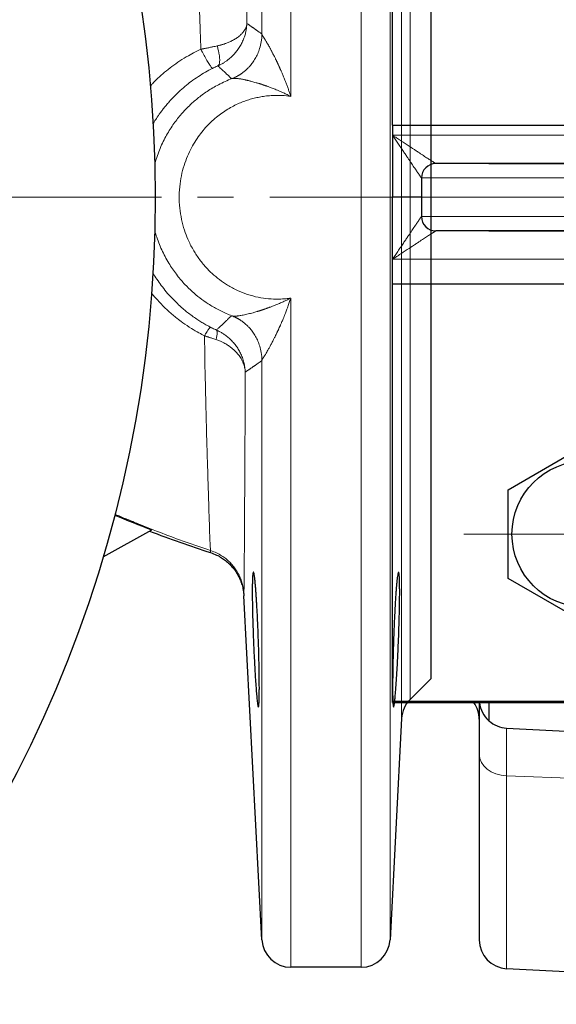
# Model space of a CAD drawing. Units: millimetres. Extents: x -174 to 282, y -721 to -154.
# Drawn here: x -22 to 0, y -679 to -638 of the extents above; entities that cross this region are included whole.
import ezdxf

# ---------------------------------------------------------------- set-up
doc = ezdxf.new("R2010")
doc.units = ezdxf.units.MM
for name, pattern in [('K5LT_AXLED', [14.325, 9.825, -1.5, 1.5, -1.5]), ('K5LT_BASIC', [0]), ('K5LT_THIN', [0])]:
    doc.linetypes.add(name, pattern=pattern)
doc.layers.add('Системный слой', color=7, linetype='Continuous')
doc.styles.add('KDIMTEXTSTYLE', font='GOST_AU.SHX', dxfattribs={"width": 0.96, "oblique": 15, "height": 5})
doc.dimstyles.new('KDIMSTYLE (0.40)', dxfattribs={"dimtxt": 5, "dimasz": 1, "dimexe": 2, "dimexo": 0, "dimgap": 1, "dimtad": 1, "dimlfac": 2.5, "dimtxsty": 'KDIMTEXTSTYLE', "dimsah": 1, "dimcen": 0, "dimdle": 1, "dimadec": 0, "dimazin": 0, "dimtfac": 0.667, "dimtmove": 0, "dimatfit": 3, "dimfxl": 1, "dimtvp": 1, "dimtolj": 1, "dimtzin": 0, "dimarcsym": 0})

# ---------------------------------------------------------------- blocks, each defined once
blk = doc.blocks.new('U5')
at = {"layer": 'Системный слой', "color": 30, "linetype": 'K5LT_AXLED', "lineweight": 18, "true_color": 0xff8000}
blk.add_line((-68.88, -645.258), (-2.88, -645.258), dxfattribs=at)
blk = doc.blocks.new('U17')
at = {"layer": 'Системный слой', "color": 30, "linetype": 'K5LT_AXLED', "lineweight": 18, "true_color": 0xff8000}
for q in [(1.52, -654.218), (-3.52, -659.258), (6.56, -659.258), (1.52, -664.298)]:
    blk.add_line((1.52, -659.258), q, dxfattribs=at)
blk = doc.blocks.new('U16')
at = {"layer": 'Системный слой', "color": 150, "linetype": 'K5LT_BASIC', "lineweight": 30, "true_color": 0x0080ff}
for p, q in [((-6.48, -642.258), (-6.48, -624.32)), ((-6.48, -642.258), (16.348, -642.258)), ((-6.48, -642.258), (-6.48, -642.679)), ((-6.48, -642.679), (-6.48, -645.258)), ((5.16, -643.858), (-4.68, -643.858)), ((-2.48, -643.858), (1.068, -643.858)), ((-5.28, -644.458), (-5.28, -646.058)), ((-6.48, -647.837), (-6.48, -645.258)), ((-5.28, -645.258), (-6.48, -645.258)), ((5.16, -646.658), (-4.68, -646.658)), ((-2.48, -646.658), (1.068, -646.658)), ((-6.48, -648.858), (-6.48, -647.837)), ((-6.48, -648.858), (16.338, -648.858)), ((-6.48, -666.196), (-6.48, -648.858)), ((-1.68, -657.411), (1.52, -655.563)), ((-1.68, -661.106), (-1.68, -657.411)), ((1.52, -662.953), (-1.68, -661.106)), ((-6.48, -666.258), (-6.48, -666.196)), ((-6.48, -666.196), (15.508, -666.196)), ((-6.48, -666.258), (15.255, -666.258)), ((-2.88, -666.258), (-2.88, -668.404)), ((-2.48, -666.258), (-2.48, -667.014)), ((-1.742, -667.318), (5.52, -667.698)), ((-2.88, -668.404), (-2.88, -676.119)), ((5.52, -677.698), (-1.742, -677.318))]:
    blk.add_line(p, q, dxfattribs=at)
at = {"layer": 'Системный слой', "color": 7, "linetype": 'K5LT_THIN', "lineweight": 18}
for p, q in [((16.355, -642.679), (-6.48, -642.679)), ((5.357, -644.458), (-5.28, -644.458)), ((5.357, -646.058), (-5.28, -646.058)), ((16.355, -647.837), (-6.48, -647.837)), ((-1.742, -667.318), (-1.742, -669.303)), ((-1.742, -669.303), (5.52, -669.588)), ((-1.742, -669.303), (-1.742, -677.318))]:
    blk.add_line(p, q, dxfattribs=at)
at = {"layer": 'Системный слой', "color": 30, "linetype": 'K5LT_AXLED', "lineweight": 18, "true_color": 0xff8000}
blk.add_line((-8.48, -645.258), (44.4, -645.258), dxfattribs=at)
at = {"layer": 'Системный слой', "color": 150, "linetype": 'K5LT_BASIC', "lineweight": 30, "true_color": 0x0080ff}
blk.add_circle((1.52, -659.258), 3.04, dxfattribs=at)
for centre, radius, start, end in [((-4.68, -644.458), 0.6, 90, 180), ((-4.68, -646.058), 0.6, 180, 270), ((-4.08, -666.955), 1.2, 0, 35.5125), ((-1.68, -666.119), 1.2, 186.64, 228.1897), ((-1.68, -666.119), 1.2, 228.1897, 267), ((-1.68, -676.119), 1.2, 180, 267)]:
    blk.add_arc(centre, radius, start, end, dxfattribs=at)
at = {"layer": 'Системный слой', "color": 7, "linetype": 'K5LT_THIN', "lineweight": 18}
blk.add_ellipse((-1.68, -668.404), major_axis=(1.2, 0), ratio=0.75, start_param=3.141593, end_param=4.660029, dxfattribs=at)
for points, knots in [([(-5.28, -644.458), (-5.28, -644.457), (-5.281, -644.457), (-5.284, -644.452), (-5.289, -644.446), (-5.296, -644.437), (-5.304, -644.426), (-5.314, -644.411), (-5.327, -644.392), (-5.343, -644.37), (-5.36, -644.344), (-5.381, -644.314), (-5.407, -644.276), (-5.442, -644.225), (-5.483, -644.164), (-5.533, -644.09), (-5.59, -644.007), (-5.651, -643.916), (-5.714, -643.823), (-5.78, -643.725), (-5.853, -643.616), (-5.937, -643.49), (-6.035, -643.344), (-6.144, -643.182), (-6.293, -642.958), (-6.406, -642.789), (-6.48, -642.679)], [0, 0, 0, 0, 0.588544, 1.113251, 1.574121, 1.989479, 2.423162, 2.92689, 3.49386, 4.080575, 4.635313, 5.19233, 5.960767, 6.82839, 7.870768, 8.96832, 10.249454, 11.533601, 12.774701, 14.046983, 15.413278, 17.028199, 18.83022, 20.878483, 23.021707, 27, 27, 27, 27]), ([(-4.68, -643.858), (-4.681, -643.858), (-4.683, -643.858), (-4.685, -643.856), (-4.688, -643.854), (-4.693, -643.852), (-4.7, -643.848), (-4.711, -643.841), (-4.727, -643.831), (-4.749, -643.817), (-4.777, -643.8), (-4.809, -643.779), (-4.843, -643.758), (-4.881, -643.733), (-4.929, -643.702), (-4.991, -643.662), (-5.066, -643.613), (-5.149, -643.559), (-5.241, -643.499), (-5.341, -643.434), (-5.453, -643.36), (-5.629, -643.244), (-5.827, -643.113), (-6.049, -642.965), (-6.22, -642.852), (-6.367, -642.754), (-6.448, -642.7), (-6.48, -642.679)], [0, 0, 0, 0, 0.372823, 0.703712, 0.992667, 1.268023, 1.648454, 2.102416, 2.706961, 3.346535, 4.119868, 4.817151, 5.506797, 6.185696, 7.006683, 8.088237, 9.264016, 10.58382, 11.83627, 13.256669, 14.746476, 16.445324, 20.297572, 22.453235, 24.947446, 26.790339, 28, 28, 28, 28]), ([(-5.28, -646.058), (-5.28, -646.059), (-5.281, -646.06), (-5.284, -646.064), (-5.289, -646.07), (-5.296, -646.079), (-5.304, -646.09), (-5.314, -646.105), (-5.327, -646.124), (-5.343, -646.147), (-5.36, -646.172), (-5.381, -646.202), (-5.407, -646.24), (-5.442, -646.291), (-5.483, -646.352), (-5.533, -646.426), (-5.59, -646.509), (-5.651, -646.6), (-5.714, -646.693), (-5.78, -646.791), (-5.853, -646.901), (-5.937, -647.026), (-6.035, -647.172), (-6.144, -647.334), (-6.293, -647.558), (-6.406, -647.727), (-6.48, -647.837)], [0, 0, 0, 0, 0.588544, 1.113251, 1.574121, 1.989479, 2.423162, 2.92689, 3.49386, 4.080575, 4.635313, 5.19233, 5.960767, 6.82839, 7.870768, 8.96832, 10.249454, 11.533601, 12.774701, 14.046983, 15.413278, 17.028199, 18.83022, 20.878483, 23.021707, 27, 27, 27, 27]), ([(-4.68, -646.658), (-4.681, -646.658), (-4.683, -646.658), (-4.685, -646.66), (-4.688, -646.662), (-4.693, -646.664), (-4.7, -646.668), (-4.711, -646.675), (-4.727, -646.685), (-4.749, -646.699), (-4.777, -646.716), (-4.809, -646.737), (-4.843, -646.758), (-4.881, -646.783), (-4.929, -646.814), (-4.991, -646.854), (-5.066, -646.903), (-5.149, -646.957), (-5.241, -647.017), (-5.341, -647.082), (-5.453, -647.157), (-5.629, -647.273), (-5.827, -647.403), (-6.049, -647.551), (-6.22, -647.664), (-6.367, -647.762), (-6.448, -647.816), (-6.48, -647.837)], [0, 0, 0, 0, 0.372823, 0.703712, 0.992667, 1.268023, 1.648454, 2.102416, 2.706961, 3.346535, 4.119868, 4.817151, 5.506797, 6.185696, 7.006683, 8.088237, 9.264016, 10.58382, 11.83627, 13.256669, 14.746476, 16.445324, 20.297572, 22.453235, 24.947446, 26.790339, 28, 28, 28, 28])]:
    blk.add_open_spline(points, degree=3, knots=knots, dxfattribs=at)
at = {"layer": 'Системный слой'}
blk.add_blockref('U17', (0, 0), dxfattribs=at)
blk = doc.blocks.new('U34')
at = {"layer": 'Системный слой', "color": 30, "linetype": 'K5LT_AXLED', "lineweight": 18, "true_color": 0xff8000}
blk.add_line((-68.88, -645.258), (-2.88, -645.258), dxfattribs=at)
blk = doc.blocks.new('U41')
at = {"layer": 'Системный слой', "color": 7, "linetype": 'K5LT_THIN', "lineweight": 18}
for p, q in [((-10.707, -641.066), (-10.707, -613.258)), ((-7.784, -677.258), (-7.784, -613.258)), ((-11.905, -638.472), (-11.905, -614.395)), ((-6.586, -676.121), (-6.586, -614.395)), ((-6.104, -666.918), (-6.104, -623.598)), ((-5.754, -666.132), (-5.754, -624.384)), ((-10.707, -677.258), (-10.707, -649.45)), ((-11.905, -676.121), (-11.905, -652.044))]:
    blk.add_line(p, q, dxfattribs=at)
at = {"layer": 'Системный слой', "color": 150, "linetype": 'K5LT_BASIC', "lineweight": 30, "true_color": 0x0080ff}
for p, q in [((-4.88, -665.258), (-4.88, -625.258)), ((-18.505, -660.202), (-16.479, -659.08)), ((-11.905, -676.121), (-12.654, -661.829)), ((-4.88, -665.258), (-5.754, -666.132)), ((-6.104, -666.918), (-6.586, -676.121)), ((-7.784, -677.258), (-10.707, -677.258))]:
    blk.add_line(p, q, dxfattribs=at)
for centre, radius, start, end in [((1.892, -610.771), 51.684, 247.3383, 249.1787), ((1.892, -610.771), 51.768, 249.1004, 252.0791), ((-4.905, -666.981), 1.2, 135, 177), ((-10.707, -676.058), 1.2, 183, 270), ((-7.784, -676.058), 1.2, 270, 357)]:
    blk.add_arc(centre, radius, start, end, dxfattribs=at)
at = {"layer": 'Системный слой', "color": 7, "linetype": 'K5LT_THIN', "lineweight": 18}
for points, knots in [([(-12.363, -623.129), (-12.363, -623.15), (-12.364, -623.196), (-12.367, -623.311), (-12.369, -623.435), (-12.372, -623.561), (-12.374, -623.694), (-12.377, -623.871), (-12.382, -624.115), (-12.388, -624.456), (-12.395, -624.865), (-12.402, -625.317), (-12.409, -625.79), (-12.416, -626.285), (-12.424, -626.803), (-12.431, -627.344), (-12.439, -627.927), (-12.447, -628.569), (-12.455, -629.252), (-12.462, -629.935), (-12.469, -630.554), (-12.474, -631.132), (-12.48, -631.698), (-12.485, -632.263), (-12.49, -632.803), (-12.494, -633.296), (-12.499, -633.779), (-12.503, -634.28), (-12.507, -634.832), (-12.512, -635.419), (-12.517, -636.057), (-12.522, -636.715), (-12.526, -637.385), (-12.53, -637.821), (-12.531, -638.033)], [0, 0, 0, 0, 1.287518, 2.426045, 3.367767, 4.112681, 4.844302, 5.610445, 6.758243, 8.086885, 9.575979, 10.932729, 12.261177, 13.581718, 14.829948, 16.094251, 17.374629, 18.714055, 20.18834, 21.534906, 22.720841, 23.709093, 24.72353, 25.764152, 26.685922, 27.518388, 28.26155, 29.09524, 29.98945, 30.961531, 31.911794, 33.004188, 34.03359, 35, 35, 35, 35]), ([(-15.361, -624.752), (-15.357, -624.772), (-15.347, -624.829), (-15.331, -624.948), (-15.316, -625.073), (-15.3, -625.213), (-15.28, -625.389), (-15.255, -625.628), (-15.229, -625.898), (-15.202, -626.181), (-15.177, -626.455), (-15.151, -626.737), (-15.125, -627.034), (-15.098, -627.343), (-15.069, -627.667), (-15.042, -627.988), (-15.016, -628.332), (-14.988, -628.704), (-14.956, -629.122), (-14.923, -629.561), (-14.888, -630.035), (-14.85, -630.538), (-14.811, -631.056), (-14.777, -631.556), (-14.746, -632.037), (-14.717, -632.527), (-14.69, -633.028), (-14.665, -633.539), (-14.643, -634.023), (-14.624, -634.479), (-14.607, -634.88), (-14.589, -635.271), (-14.569, -635.678), (-14.549, -636.16), (-14.526, -636.717), (-14.502, -637.378), (-14.478, -638.047), (-14.458, -638.64), (-14.447, -638.973), (-14.443, -639.107)], [0, 0, 0, 0, 1.521766, 2.849098, 3.894991, 4.717796, 5.873739, 7.178555, 8.573893, 9.690296, 10.764915, 11.797747, 12.792571, 13.842642, 14.84106, 15.821499, 16.724824, 17.821683, 18.934718, 20.087279, 21.230847, 22.486181, 23.750747, 24.882949, 25.935936, 26.988895, 28.111834, 29.168115, 30.235978, 31.128916, 31.957225, 32.661281, 33.47322, 34.376807, 35.478993, 36.689049, 38.152944, 39.256106, 40, 40, 40, 40]), ([(-13.768, -638.969), (-13.746, -638.964), (-13.708, -638.955), (-13.662, -638.944), (-13.619, -638.932), (-13.576, -638.92), (-13.529, -638.906), (-13.479, -638.89), (-13.426, -638.872), (-13.37, -638.852), (-13.308, -638.828), (-13.239, -638.798), (-13.163, -638.763), (-13.087, -638.723), (-13.013, -638.68), (-12.946, -638.636), (-12.887, -638.593), (-12.835, -638.551), (-12.788, -638.509), (-12.743, -638.464), (-12.702, -638.418), (-12.667, -638.372), (-12.638, -638.33), (-12.613, -638.289), (-12.592, -638.248), (-12.571, -638.201), (-12.552, -638.146), (-12.538, -638.089), (-12.533, -638.051), (-12.531, -638.033)], [0, 0, 0, 0, 0.789306, 1.487595, 2.094866, 2.709762, 3.423299, 4.213725, 5.029215, 5.88572, 6.87248, 8.062165, 9.433725, 10.880439, 12.303051, 13.786103, 15.131566, 16.306827, 17.523458, 18.792534, 20.164241, 21.348239, 22.492916, 23.56046, 24.538535, 25.676247, 27.174026, 28.67238, 30, 30, 30, 30]), ([(-13.735, -639.795), (-13.712, -639.785), (-13.664, -639.763), (-13.595, -639.727), (-13.539, -639.696), (-13.489, -639.666), (-13.442, -639.636), (-13.392, -639.602), (-13.335, -639.562), (-13.27, -639.511), (-13.196, -639.447), (-13.119, -639.375), (-13.048, -639.299), (-12.985, -639.226), (-12.928, -639.154), (-12.874, -639.078), (-12.821, -638.996), (-12.771, -638.909), (-12.726, -638.822), (-12.687, -638.734), (-12.65, -638.643), (-12.62, -638.552), (-12.595, -638.466), (-12.576, -638.39), (-12.562, -638.319), (-12.55, -638.245), (-12.54, -638.168), (-12.534, -638.095), (-12.532, -638.052), (-12.531, -638.033)], [0, 0, 0, 0, 1.142415, 2.147742, 3.004313, 3.712129, 4.408773, 5.192368, 6.062916, 7.139529, 8.444504, 9.899642, 11.306872, 12.557438, 13.71139, 14.953474, 16.283691, 17.633793, 18.937285, 20.218433, 21.529355, 22.879264, 24.105717, 25.165552, 26.070518, 27.019694, 28.21824, 29.231975, 30, 30, 30, 30]), ([(-11.905, -638.472), (-11.925, -638.456), (-11.961, -638.434), (-12.013, -638.396), (-12.057, -638.367), (-12.094, -638.34), (-12.128, -638.315), (-12.16, -638.294), (-12.192, -638.272), (-12.221, -638.252), (-12.247, -638.232), (-12.272, -638.214), (-12.298, -638.197), (-12.325, -638.179), (-12.351, -638.162), (-12.373, -638.145), (-12.393, -638.129), (-12.415, -638.114), (-12.439, -638.097), (-12.466, -638.079), (-12.498, -638.057), (-12.519, -638.043), (-12.531, -638.033)], [0, 0, 0, 0, 2.102758, 3.952402, 5.603789, 6.871167, 8.007651, 9.235236, 10.401302, 11.544914, 12.389218, 13.26935, 14.263601, 15.304456, 16.296243, 17.099527, 17.781821, 18.559634, 19.465996, 20.500908, 21.682559, 23, 23, 23, 23]), ([(-11.905, -638.472), (-11.906, -638.584), (-11.924, -638.79), (-11.99, -639.065), (-12.077, -639.295), (-12.176, -639.492), (-12.288, -639.663), (-12.397, -639.801), (-12.495, -639.904), (-12.57, -639.974), (-12.63, -640.025), (-12.68, -640.066), (-12.731, -640.103), (-12.776, -640.134), (-12.812, -640.158), (-12.84, -640.176), (-12.865, -640.191), (-12.892, -640.206), (-12.923, -640.224), (-12.959, -640.242), (-12.997, -640.261), (-13.036, -640.28), (-13.087, -640.303), (-13.124, -640.319), (-13.148, -640.328)], [0, 0, 0, 0, 3.4672, 6.379524, 8.811089, 11.140516, 13.313075, 15.254653, 16.71818, 17.831476, 18.536303, 19.231552, 19.917221, 20.530106, 20.997424, 21.319176, 21.621652, 21.928976, 22.309192, 22.757451, 23.224894, 23.69054, 24.154388, 25, 25, 25, 25]), ([(-11.905, -638.472), (-11.905, -638.476), (-11.904, -638.483), (-11.902, -638.493), (-11.9, -638.502), (-11.897, -638.51), (-11.895, -638.517), (-11.892, -638.524), (-11.889, -638.53), (-11.886, -638.535), (-11.885, -638.537), (-11.883, -638.539), (-11.882, -638.54), (-11.881, -638.542), (-11.88, -638.544), (-11.878, -638.546), (-11.876, -638.549), (-11.873, -638.553), (-11.871, -638.557), (-11.868, -638.56), (-11.865, -638.565), (-11.861, -638.57), (-11.856, -638.578), (-11.849, -638.588), (-11.841, -638.6), (-11.831, -638.615), (-11.819, -638.634), (-11.804, -638.658), (-11.783, -638.691), (-11.757, -638.735), (-11.722, -638.792), (-11.682, -638.862), (-11.639, -638.937), (-11.6, -639.007), (-11.568, -639.066), (-11.542, -639.113), (-11.521, -639.153), (-11.5, -639.192), (-11.475, -639.24), (-11.444, -639.3), (-11.409, -639.369), (-11.375, -639.436), (-11.348, -639.492), (-11.326, -639.537), (-11.307, -639.577), (-11.288, -639.616), (-11.271, -639.652), (-11.257, -639.682), (-11.245, -639.707), (-11.235, -639.729), (-11.226, -639.749), (-11.217, -639.767), (-11.209, -639.784), (-11.202, -639.8), (-11.195, -639.816), (-11.187, -639.832), (-11.18, -639.848), (-11.173, -639.864), (-11.165, -639.882), (-11.155, -639.903), (-11.142, -639.932), (-11.127, -639.967), (-11.111, -640.004), (-11.092, -640.049), (-11.067, -640.106), (-11.037, -640.178), (-11.002, -640.262), (-10.961, -640.365), (-10.913, -640.488), (-10.861, -640.626), (-10.809, -640.769), (-10.764, -640.897), (-10.73, -640.995), (-10.713, -641.047), (-10.707, -641.066)], [0, 0, 0, 0, 0.963975, 1.893483, 2.762926, 3.531136, 4.306201, 4.996701, 6.011236, 6.341273, 6.614438, 6.830728, 7.038906, 7.258447, 7.483829, 7.717939, 7.960776, 8.218429, 8.476648, 8.749034, 9.035021, 9.378223, 9.820008, 10.405424, 11.090857, 11.847673, 12.650467, 13.694208, 14.975624, 16.610314, 18.613001, 20.951969, 23.31959, 25.414322, 27.007044, 28.285709, 29.277925, 30.240339, 31.406997, 32.981399, 34.898002, 36.643732, 38.01589, 39.033889, 40.000171, 40.988267, 41.939636, 42.719191, 43.318188, 43.822425, 44.334642, 44.789724, 45.187671, 45.521842, 45.852962, 46.181031, 46.506048, 46.862373, 47.250007, 47.814524, 48.524616, 49.337731, 50.216344, 51.160456, 52.535952, 54.195202, 56.202066, 58.449706, 61.422706, 64.723801, 68.089352, 71.374144, 73.661977, 75, 75, 75, 75]), ([(-16.538, -640.634), (-16.509, -640.602), (-16.407, -640.493), (-16.213, -640.3), (-15.944, -640.06), (-15.641, -639.819), (-15.313, -639.588), (-14.987, -639.388), (-14.694, -639.228), (-14.519, -639.144), (-14.443, -639.107)], [7.974263, 7.974263, 7.974263, 7.974263, 8.771953, 10.740973, 13.03719, 15.425848, 17.868687, 20.42207, 22.454576, 24, 24, 24, 24]), ([(-13.768, -638.969), (-13.825, -638.98), (-13.925, -639.003), (-14.055, -639.03), (-14.147, -639.049), (-14.211, -639.062), (-14.255, -639.071), (-14.285, -639.076), (-14.305, -639.08), (-14.323, -639.084), (-14.34, -639.087), (-14.357, -639.09), (-14.372, -639.093), (-14.384, -639.096), (-14.396, -639.098), (-14.407, -639.1), (-14.424, -639.103), (-14.435, -639.105), (-14.443, -639.107)], [0, 0, 0, 0, 4.911316, 8.493924, 10.828715, 12.525972, 13.786177, 14.528439, 14.982819, 15.451806, 15.935399, 16.403332, 16.806991, 17.146376, 17.47626, 17.836919, 18.228351, 19, 19, 19, 19]), ([(-13.96, -639.901), (-13.965, -639.9), (-13.979, -639.889), (-14.008, -639.854), (-14.043, -639.804), (-14.085, -639.741), (-14.133, -639.663), (-14.188, -639.571), (-14.249, -639.464), (-14.333, -639.313), (-14.4, -639.188), (-14.443, -639.107)], [0, 0, 0, 0, 1.449729, 2.71473, 3.837693, 4.988988, 6.17517, 7.341541, 8.520489, 9.814973, 12, 12, 12, 12]), ([(-13.768, -638.969), (-13.751, -639.025), (-13.722, -639.127), (-13.691, -639.264), (-13.671, -639.381), (-13.66, -639.485), (-13.658, -639.579), (-13.665, -639.661), (-13.682, -639.726), (-13.706, -639.77), (-13.725, -639.789), (-13.735, -639.795)], [0, 0, 0, 0, 1.618751, 3.03076, 4.289527, 5.581816, 6.909962, 8.230707, 9.681332, 10.941177, 12, 12, 12, 12]), ([(-16.424, -642.199), (-16.408, -642.173), (-16.374, -642.116), (-16.318, -642.028), (-16.255, -641.932), (-16.185, -641.829), (-16.101, -641.712), (-16.001, -641.58), (-15.886, -641.437), (-15.746, -641.272), (-15.572, -641.085), (-15.354, -640.87), (-15.108, -640.652), (-14.835, -640.437), (-14.552, -640.239), (-14.257, -640.058), (-14.059, -639.951), (-13.96, -639.901)], [1.926588, 1.926588, 1.926588, 1.926588, 2.404141, 2.991857, 3.573472, 4.210205, 4.965319, 5.838815, 6.817939, 7.859331, 9.260989, 10.868022, 12.714994, 14.473368, 16.394118, 18.226149, 20, 20, 20, 20]), ([(-13.148, -640.328), (-13.158, -640.318), (-13.2, -640.307), (-13.221, -640.276), (-13.249, -640.252), (-13.273, -640.229), (-13.3, -640.203), (-13.333, -640.172), (-13.381, -640.128), (-13.442, -640.07), (-13.519, -639.998), (-13.597, -639.926), (-13.67, -639.857), (-13.714, -639.816), (-13.735, -639.795)], [0, 0, 0, 0, 0.853369, 1.608155, 2.264358, 2.878242, 3.54839, 4.369022, 5.467031, 7.225662, 9.210647, 11.492087, 13.308523, 15, 15, 15, 15]), ([(-13.148, -640.328), (-13.34, -640.401), (-13.695, -640.561), (-14.173, -640.844), (-14.576, -641.14), (-14.932, -641.454), (-15.26, -641.799), (-15.579, -642.205), (-15.881, -642.681), (-16.148, -643.229), (-16.29, -643.638), (-16.35, -643.856), (-16.353, -643.867)], [0, 0, 0, 0, 1.291758, 2.451395, 3.50224, 4.451415, 5.459246, 6.525337, 7.73317, 9.045166, 10.415615, 10.492874, 10.492874, 10.492874, 10.492874]), ([(-13.148, -640.328), (-13.147, -640.328), (-13.141, -640.325), (-13.135, -640.323), (-13.134, -640.323), (-13.133, -640.322), (-13.133, -640.322), (-13.133, -640.322), (-13.132, -640.322), (-13.132, -640.322), (-13.13, -640.322), (-13.128, -640.322), (-13.124, -640.321), (-13.12, -640.32), (-13.117, -640.32), (-13.111, -640.319), (-13.103, -640.318), (-13.089, -640.317), (-13.066, -640.316), (-13.037, -640.316), (-13.003, -640.317), (-12.973, -640.319), (-12.936, -640.322), (-12.888, -640.328), (-12.825, -640.337), (-12.752, -640.349), (-12.682, -640.362), (-12.621, -640.375), (-12.569, -640.386), (-12.522, -640.397), (-12.48, -640.407), (-12.439, -640.418), (-12.388, -640.431), (-12.322, -640.449), (-12.241, -640.471), (-12.161, -640.494), (-12.091, -640.514), (-12.041, -640.527), (-12.003, -640.537), (-11.976, -640.545), (-11.954, -640.552), (-11.936, -640.558), (-11.922, -640.562), (-11.909, -640.567), (-11.897, -640.572), (-11.884, -640.578), (-11.87, -640.585), (-11.855, -640.591), (-11.839, -640.596), (-11.822, -640.601), (-11.804, -640.606), (-11.787, -640.612), (-11.768, -640.618), (-11.746, -640.626), (-11.719, -640.635), (-11.685, -640.647), (-11.643, -640.662), (-11.589, -640.682), (-11.522, -640.707), (-11.443, -640.737), (-11.355, -640.772), (-11.255, -640.813), (-11.139, -640.863), (-11.004, -640.922), (-10.878, -640.981), (-10.778, -641.03), (-10.726, -641.056), (-10.707, -641.066)], [0, 0, 0, 0, 0.089455, 0.11216, 0.125761, 0.13835, 0.153258, 0.173252, 0.201921, 0.244857, 0.328912, 0.514455, 0.769203, 1.015372, 1.188162, 1.314008, 2.114314, 2.70979, 3.506106, 5.524307, 6.624214, 7.721075, 9.050335, 10.680074, 12.841485, 15.32239, 17.536326, 19.252103, 20.693791, 22.015769, 23.223191, 24.24591, 25.498312, 27.447247, 29.600746, 32.039557, 33.659191, 35.002806, 35.732055, 36.471576, 37.01042, 37.46881, 37.831705, 38.141732, 38.468297, 38.872883, 39.275806, 39.691279, 40.08071, 40.480701, 40.899247, 41.322866, 41.79464, 42.332821, 42.972948, 43.824338, 44.844661, 46.181057, 47.831052, 49.862758, 52.041646, 54.352845, 57.326624, 60.605982, 64.244524, 66.568417, 68, 68, 68, 68]), ([(-10.707, -641.066), (-10.826, -641.048), (-11.052, -641.026), (-11.371, -641.021), (-11.65, -641.038), (-11.895, -641.073), (-12.123, -641.116), (-12.346, -641.169), (-12.569, -641.24), (-12.798, -641.328), (-13.032, -641.435), (-13.271, -641.564), (-13.509, -641.715), (-13.745, -641.888), (-13.974, -642.085), (-14.197, -642.306), (-14.408, -642.551), (-14.608, -642.823), (-14.795, -643.127), (-14.966, -643.467), (-15.115, -643.845), (-15.234, -644.26), (-15.316, -644.713), (-15.35, -645.201), (-15.328, -645.698), (-15.252, -646.178), (-15.136, -646.611), (-14.977, -647.029), (-14.778, -647.426), (-14.527, -647.814), (-14.257, -648.148), (-13.972, -648.436), (-13.67, -648.689), (-13.323, -648.926), (-12.933, -649.135), (-12.505, -649.305), (-12.071, -649.42), (-11.634, -649.484), (-11.247, -649.498), (-10.937, -649.48), (-10.773, -649.46), (-10.707, -649.45)], [0, 0, 0, 0, 1.078812, 2.0326, 2.861362, 3.5651, 4.253407, 4.926285, 5.615254, 6.335746, 7.111294, 7.918256, 8.756631, 9.620678, 10.517416, 11.446846, 12.403814, 13.387573, 14.441049, 15.556519, 16.74851, 18.024422, 19.356279, 20.799408, 22.317446, 23.725912, 25.08025, 26.256535, 27.670376, 29.004321, 30.340825, 31.471817, 32.612166, 33.83986, 35.21264, 36.558897, 37.952072, 39.214142, 40.51657, 41.405096, 42, 42, 42, 42]), ([(-16.353, -646.649), (-16.328, -646.741), (-16.239, -647.037), (-16.047, -647.514), (-15.756, -648.047), (-15.439, -648.5), (-15.12, -648.871), (-14.807, -649.178), (-14.483, -649.448), (-14.125, -649.701), (-13.757, -649.917), (-13.424, -650.077), (-13.229, -650.157), (-13.148, -650.188)], [16.501824, 16.501824, 16.501824, 16.501824, 17.111343, 18.478315, 19.787199, 20.98153, 21.995349, 22.898388, 23.765759, 24.665677, 25.672451, 26.455479, 27, 27, 27, 27]), ([(-16.429, -648.41), (-16.324, -648.585), (-16.084, -648.944), (-15.74, -649.356), (-15.473, -649.626), (-15.33, -649.76), (-15.224, -649.854), (-15.1, -649.961), (-14.943, -650.086), (-14.761, -650.221), (-14.577, -650.347), (-14.402, -650.458), (-14.25, -650.547), (-14.131, -650.612), (-14.069, -650.645), (-14.046, -650.657)], [1.777269, 1.777269, 1.777269, 1.777269, 4.41491, 7.339294, 8.688177, 9.305827, 9.853294, 10.509463, 11.398546, 12.422825, 13.416687, 14.255923, 15.0897, 15.671059, 16, 16, 16, 16]), ([(-16.487, -649.25), (-16.406, -649.35), (-16.257, -649.522), (-16.047, -649.741), (-15.88, -649.903), (-15.739, -650.032), (-15.596, -650.156), (-15.415, -650.305), (-15.159, -650.498), (-14.855, -650.702), (-14.552, -650.881), (-14.367, -650.976), (-14.291, -651.016)], [4.683645, 4.683645, 4.683645, 4.683645, 6.091991, 7.177009, 8.008286, 8.636509, 9.263351, 10.0873, 11.193634, 12.767829, 14.065044, 15, 15, 15, 15]), ([(-13.148, -650.188), (-13.147, -650.188), (-13.141, -650.191), (-13.135, -650.193), (-13.134, -650.193), (-13.133, -650.194), (-13.133, -650.194), (-13.133, -650.194), (-13.132, -650.194), (-13.132, -650.194), (-13.13, -650.194), (-13.127, -650.195), (-13.122, -650.196), (-13.118, -650.196), (-13.115, -650.197), (-13.109, -650.198), (-13.099, -650.199), (-13.085, -650.2), (-13.067, -650.2), (-13.045, -650.2), (-13.021, -650.2), (-12.993, -650.198), (-12.959, -650.196), (-12.912, -650.191), (-12.851, -650.183), (-12.773, -650.171), (-12.683, -650.154), (-12.583, -650.133), (-12.479, -650.109), (-12.376, -650.083), (-12.258, -650.052), (-12.156, -650.023), (-12.077, -649.999), (-12.04, -649.987), (-12.011, -649.978), (-11.985, -649.97), (-11.96, -649.962), (-11.937, -649.954), (-11.913, -649.946), (-11.889, -649.938), (-11.863, -649.931), (-11.838, -649.922), (-11.812, -649.913), (-11.783, -649.903), (-11.751, -649.892), (-11.715, -649.88), (-11.676, -649.866), (-11.632, -649.85), (-11.579, -649.831), (-11.509, -649.804), (-11.41, -649.766), (-11.282, -649.714), (-11.134, -649.652), (-10.985, -649.585), (-10.843, -649.518), (-10.752, -649.473), (-10.707, -649.45)], [0, 0, 0, 0, 0.075261, 0.094362, 0.105804, 0.116399, 0.128933, 0.145727, 0.169789, 0.205824, 0.276561, 0.419693, 0.804752, 0.961597, 1.101519, 1.250491, 1.873962, 2.458466, 3.231791, 4.08774, 4.946683, 5.807439, 6.87201, 8.271748, 10.038537, 12.131085, 14.52719, 16.98192, 19.473646, 21.832296, 24.086605, 27.471613, 28.528055, 29.267451, 29.865342, 30.415707, 30.951338, 31.472234, 31.978396, 32.492105, 33.01336, 33.542161, 34.102469, 34.694284, 35.379702, 36.127217, 36.936829, 37.857713, 38.889867, 40.258754, 42.271796, 45.058585, 48.234816, 51.381797, 54.250577, 57, 57, 57, 57]), ([(-11.905, -652.044), (-11.905, -652.04), (-11.904, -652.033), (-11.902, -652.023), (-11.9, -652.014), (-11.897, -652.006), (-11.894, -651.998), (-11.891, -651.991), (-11.888, -651.985), (-11.886, -651.981), (-11.884, -651.978), (-11.883, -651.976), (-11.882, -651.975), (-11.88, -651.973), (-11.879, -651.971), (-11.877, -651.968), (-11.874, -651.965), (-11.872, -651.961), (-11.869, -651.957), (-11.866, -651.953), (-11.862, -651.948), (-11.857, -651.941), (-11.848, -651.927), (-11.837, -651.91), (-11.822, -651.887), (-11.806, -651.862), (-11.786, -651.83), (-11.76, -651.788), (-11.725, -651.729), (-11.681, -651.653), (-11.625, -651.555), (-11.563, -651.442), (-11.493, -651.312), (-11.426, -651.183), (-11.367, -651.064), (-11.325, -650.978), (-11.296, -650.917), (-11.276, -650.876), (-11.26, -650.841), (-11.245, -650.809), (-11.231, -650.779), (-11.217, -650.75), (-11.204, -650.72), (-11.191, -650.691), (-11.177, -650.662), (-11.162, -650.628), (-11.146, -650.591), (-11.128, -650.552), (-11.109, -650.506), (-11.085, -650.451), (-11.056, -650.384), (-11.02, -650.297), (-10.977, -650.192), (-10.924, -650.058), (-10.862, -649.895), (-10.799, -649.722), (-10.747, -649.57), (-10.718, -649.484), (-10.707, -649.45)], [0, 0, 0, 0, 0.761234, 1.496884, 2.189453, 2.814213, 3.456823, 4.05834, 4.587193, 5.167241, 5.334989, 5.493352, 5.658514, 5.830663, 6.003001, 6.184942, 6.376298, 6.578403, 6.791778, 7.016422, 7.284858, 7.631157, 8.055319, 9.13369, 9.786926, 10.643216, 11.655619, 12.902202, 14.414566, 16.463325, 18.743818, 21.366753, 23.985778, 26.953392, 29.264657, 31.017544, 31.964543, 32.754588, 33.387678, 33.967092, 34.531503, 35.08091, 35.615313, 36.162837, 36.723483, 37.347259, 38.021046, 38.744842, 39.587784, 40.54987, 41.829978, 43.308961, 45.312091, 47.640489, 50.65677, 54.237443, 57.13939, 59, 59, 59, 59]), ([(-13.148, -650.188), (-13.16, -650.199), (-13.204, -650.213), (-13.229, -650.247), (-13.26, -650.274), (-13.287, -650.301), (-13.318, -650.329), (-13.352, -650.362), (-13.395, -650.402), (-13.446, -650.45), (-13.504, -650.503), (-13.561, -650.557), (-13.614, -650.607), (-13.663, -650.652), (-13.709, -650.695), (-13.752, -650.737), (-13.78, -650.764), (-13.794, -650.777)], [0, 0, 0, 0, 1.043573, 1.966681, 2.769325, 3.519328, 4.337154, 5.313754, 6.45955, 7.96655, 9.661368, 11.361201, 12.848671, 14.202721, 15.527908, 16.792504, 18, 18, 18, 18]), ([(-11.905, -652.044), (-11.906, -651.933), (-11.924, -651.73), (-11.988, -651.46), (-12.07, -651.236), (-12.167, -651.04), (-12.278, -650.866), (-12.389, -650.725), (-12.485, -650.622), (-12.561, -650.55), (-12.621, -650.498), (-12.669, -650.459), (-12.711, -650.428), (-12.749, -650.4), (-12.783, -650.377), (-12.814, -650.357), (-12.84, -650.341), (-12.866, -650.325), (-12.892, -650.31), (-12.919, -650.295), (-12.946, -650.281), (-12.974, -650.266), (-13.007, -650.25), (-13.046, -650.231), (-13.095, -650.21), (-13.129, -650.195), (-13.148, -650.188)], [0, 0, 0, 0, 3.705569, 6.805971, 9.301207, 11.782168, 14.21951, 16.326679, 17.91956, 19.069566, 19.950286, 20.622828, 21.228763, 21.747478, 22.274054, 22.655351, 23.024943, 23.360549, 23.706547, 24.062938, 24.413553, 24.77425, 25.177461, 25.679849, 26.281413, 27, 27, 27, 27]), ([(-14.291, -651.016), (-14.27, -650.981), (-14.234, -650.918), (-14.186, -650.84), (-14.146, -650.778), (-14.113, -650.728), (-14.084, -650.69), (-14.06, -650.664), (-14.05, -650.657), (-14.046, -650.657)], [0, 0, 0, 0, 1.652008, 3.094146, 4.384067, 5.712823, 7.045875, 8.468662, 10, 10, 10, 10]), ([(-14.291, -651.016), (-14.281, -651.714), (-14.26, -652.956), (-14.22, -654.517), (-14.188, -655.64), (-14.164, -656.432), (-14.147, -656.978), (-14.133, -657.403), (-14.122, -657.776), (-14.11, -658.173), (-14.096, -658.612), (-14.083, -659.035), (-14.071, -659.369), (-14.062, -659.586), (-14.056, -659.719), (-14.05, -659.804), (-14.046, -659.863), (-14.042, -659.902), (-14.039, -659.927), (-14.037, -659.938), (-14.037, -659.942)], [0, 0, 0, 0, 2.935193, 5.414068, 7.436625, 8.825943, 9.957283, 10.822983, 11.64072, 12.599072, 13.851508, 15.355221, 16.791491, 17.904477, 18.67604, 19.31738, 19.868492, 20.369584, 20.723407, 21, 21, 21, 21]), ([(-13.815, -651.173), (-13.846, -651.163), (-13.902, -651.144), (-13.98, -651.118), (-14.041, -651.098), (-14.087, -651.083), (-14.123, -651.071), (-14.158, -651.06), (-14.194, -651.048), (-14.233, -651.036), (-14.264, -651.025), (-14.283, -651.019), (-14.291, -651.016)], [0, 0, 0, 0, 2.521062, 4.705196, 6.406617, 7.559229, 8.499959, 9.374592, 10.366428, 11.475466, 12.392391, 13, 13, 13, 13]), ([(-13.794, -650.777), (-13.786, -650.784), (-13.774, -650.802), (-13.765, -650.846), (-13.763, -650.899), (-13.769, -650.961), (-13.781, -651.032), (-13.797, -651.103), (-13.809, -651.151), (-13.815, -651.173)], [0, 0, 0, 0, 1.805526, 3.380182, 4.784234, 6.226053, 7.679899, 8.930382, 10, 10, 10, 10]), ([(-13.794, -650.777), (-13.769, -650.788), (-13.72, -650.812), (-13.65, -650.848), (-13.587, -650.884), (-13.529, -650.92), (-13.471, -650.958), (-13.407, -651.003), (-13.337, -651.058), (-13.264, -651.12), (-13.191, -651.188), (-13.121, -651.261), (-13.054, -651.338), (-12.992, -651.416), (-12.938, -651.494), (-12.888, -651.57), (-12.842, -651.649), (-12.797, -651.735), (-12.755, -651.825), (-12.716, -651.922), (-12.682, -652.023), (-12.654, -652.123), (-12.632, -652.221), (-12.615, -652.319), (-12.602, -652.422), (-12.597, -652.492), (-12.596, -652.529)], [0, 0, 0, 0, 1.01359, 1.945187, 2.794792, 3.560153, 4.344214, 5.255462, 6.312616, 7.494726, 8.655533, 9.884816, 11.118873, 12.34647, 13.46136, 14.539412, 15.656066, 16.811323, 18.039054, 19.312821, 20.660427, 21.945788, 23.168903, 24.364187, 25.621688, 27, 27, 27, 27]), ([(-13.815, -651.173), (-13.763, -651.191), (-13.668, -651.226), (-13.547, -651.28), (-13.451, -651.33), (-13.37, -651.376), (-13.296, -651.423), (-13.228, -651.471), (-13.145, -651.533), (-13.07, -651.598), (-12.999, -651.668), (-12.943, -651.728), (-12.885, -651.797), (-12.826, -651.877), (-12.77, -651.965), (-12.72, -652.059), (-12.679, -652.152), (-12.647, -652.244), (-12.623, -652.335), (-12.605, -652.431), (-12.598, -652.496), (-12.596, -652.529)], [0, 0, 0, 0, 1.611536, 2.9793, 3.999914, 4.971698, 5.881822, 6.789701, 7.640791, 9.257033, 10.090926, 11.01134, 12.060792, 13.239284, 14.533898, 15.82923, 17.125278, 18.302406, 19.498516, 20.707441, 22, 22, 22, 22]), ([(-11.905, -652.044), (-11.945, -652.072), (-12.014, -652.12), (-12.1, -652.181), (-12.155, -652.219), (-12.191, -652.244), (-12.218, -652.263), (-12.242, -652.279), (-12.269, -652.298), (-12.298, -652.32), (-12.332, -652.343), (-12.365, -652.365), (-12.395, -652.387), (-12.423, -652.407), (-12.452, -652.426), (-12.485, -652.45), (-12.521, -652.476), (-12.559, -652.503), (-12.584, -652.522), (-12.596, -652.529)], [0, 0, 0, 0, 3.383408, 5.849132, 7.282769, 8.164053, 8.896204, 9.593626, 10.270877, 11.179176, 12.173291, 13.215407, 14.05608, 14.840541, 15.64101, 16.575896, 17.767072, 18.936926, 20, 20, 20, 20]), ([(-12.596, -652.529), (-12.6, -653.412), (-12.608, -654.953), (-12.617, -656.762), (-12.625, -658.064), (-12.63, -659.027), (-12.635, -659.845), (-12.64, -660.527), (-12.645, -661.096), (-12.649, -661.468), (-12.652, -661.663), (-12.654, -661.721), (-12.655, -661.738)], [0, 0, 0, 0, 2.194125, 4.022425, 5.332244, 6.545468, 7.658834, 8.889275, 10.089539, 11.400569, 12.340326, 13, 13, 13, 13]), ([(-14.037, -659.942), (-14.471, -659.799), (-15.222, -659.538), (-16.154, -659.186), (-16.773, -658.942), (-17.185, -658.775), (-17.565, -658.618), (-17.839, -658.503), (-18.003, -658.433), (-18.012, -658.429)], [0, 0, 0, 0, 1.687108, 2.927867, 3.659373, 4.114884, 4.542078, 5.150484, 5.184168, 5.184168, 5.184168, 5.184168]), ([(-14.037, -659.942), (-13.951, -659.97), (-13.794, -660.033), (-13.585, -660.148), (-13.407, -660.275), (-13.249, -660.414), (-13.106, -660.57), (-12.981, -660.739), (-12.875, -660.919), (-12.789, -661.108), (-12.722, -661.307), (-12.675, -661.517), (-12.659, -661.663), (-12.655, -661.738)], [0, 0, 0, 0, 1.570684, 2.939044, 4.147621, 5.370952, 6.611269, 7.823548, 9.034206, 10.245242, 11.437669, 12.690666, 14, 14, 14, 14]), ([(-12.654, -661.829), (-12.655, -661.818), (-12.656, -661.798), (-12.656, -661.768), (-12.655, -661.748), (-12.655, -661.738)], [0, 0, 0, 0, 1.999995, 3.999998, 6, 6, 6, 6])]:
    blk.add_open_spline(points, degree=3, knots=knots, dxfattribs=at)
for points in [[(-13.735, -639.795), (-13.758, -639.805), (-13.808, -639.828), (-13.882, -639.862), (-13.934, -639.887), (-13.96, -639.901)], [(-16.394, -642.764), (-16.393, -642.765), (-16.393, -642.765), (-16.392, -642.766)], [(-16.392, -642.766), (-16.393, -642.767), (-16.393, -642.768), (-16.394, -642.768)], [(-16.394, -642.768), (-16.393, -642.767), (-16.393, -642.767), (-16.392, -642.766)], [(-16.394, -642.768), (-16.393, -642.767), (-16.393, -642.767), (-16.392, -642.766)], [(-16.394, -647.748), (-16.393, -647.749), (-16.393, -647.749), (-16.392, -647.75)], [(-16.394, -647.748), (-16.393, -647.749), (-16.393, -647.75), (-16.392, -647.75)], [(-16.394, -647.748), (-16.393, -647.749), (-16.393, -647.749), (-16.392, -647.75)], [(-16.392, -647.75), (-16.393, -647.751), (-16.393, -647.752), (-16.394, -647.752)], [(-13.794, -650.777), (-13.822, -650.765), (-13.877, -650.74), (-13.96, -650.701), (-14.017, -650.672), (-14.046, -650.657)], [(-14.037, -660.027), (-14.038, -660.018), (-14.038, -659.999), (-14.038, -659.97), (-14.037, -659.952), (-14.037, -659.942)]]:
    blk.add_open_spline(points, degree=3, dxfattribs=at)
at = {"layer": 'Системный слой', "color": 150, "linetype": 'K5LT_BASIC', "lineweight": 30, "true_color": 0x0080ff}
for points, knots in [([(-14.037, -660.027), (-13.952, -660.055), (-13.797, -660.117), (-13.589, -660.231), (-13.412, -660.357), (-13.255, -660.495), (-13.113, -660.648), (-12.988, -660.815), (-12.883, -660.992), (-12.796, -661.176), (-12.727, -661.375), (-12.683, -661.563), (-12.662, -661.718), (-12.656, -661.799), (-12.654, -661.829)], [0, 0, 0, 0, 1.665042, 3.11828, 4.402415, 5.702339, 7.015775, 8.298471, 9.572386, 10.843772, 12.0947, 13.480489, 14.442431, 15, 15, 15, 15]), ([(-12.26, -660.843), (-12.262, -660.843), (-12.267, -660.847), (-12.274, -660.868), (-12.282, -660.907), (-12.289, -660.969), (-12.295, -661.057), (-12.3, -661.175), (-12.304, -661.316), (-12.306, -661.472), (-12.307, -661.65), (-12.307, -661.845), (-12.304, -662.056), (-12.301, -662.283), (-12.295, -662.554), (-12.286, -662.905), (-12.27, -663.388), (-12.251, -663.858), (-12.232, -664.278), (-12.217, -664.572), (-12.202, -664.847), (-12.187, -665.105), (-12.172, -665.349), (-12.155, -665.583), (-12.141, -665.776), (-12.128, -665.932), (-12.117, -666.053), (-12.104, -666.172), (-12.092, -666.277), (-12.08, -666.36), (-12.07, -666.409), (-12.061, -666.437), (-12.055, -666.443), (-12.053, -666.443)], [0, 0, 0, 0, 0.677429, 1.532318, 2.375209, 3.204808, 4.336168, 5.35439, 6.372387, 7.503322, 8.357596, 9.463703, 10.569786, 11.424025, 12.554861, 14.075075, 15.721209, 18.246613, 19.491202, 20.661175, 21.794011, 22.927351, 24.061056, 25.23247, 26.47878, 27.342727, 28.203096, 29.058759, 30.24466, 31.309504, 32.334936, 33.062468, 34, 34, 34, 34]), ([(-12.053, -666.443), (-12.05, -666.443), (-12.045, -666.437), (-12.039, -666.414), (-12.034, -666.379), (-12.03, -666.331), (-12.025, -666.259), (-12.02, -666.151), (-12.016, -666.013), (-12.014, -665.856), (-12.013, -665.673), (-12.014, -665.434), (-12.016, -665.15), (-12.021, -664.842), (-12.027, -664.515), (-12.036, -664.174), (-12.046, -663.825), (-12.058, -663.476), (-12.071, -663.152), (-12.085, -662.83), (-12.099, -662.534), (-12.112, -662.293), (-12.123, -662.106), (-12.133, -661.946), (-12.144, -661.775), (-12.157, -661.59), (-12.172, -661.408), (-12.186, -661.259), (-12.198, -661.152), (-12.207, -661.074), (-12.217, -660.996), (-12.229, -660.927), (-12.241, -660.871), (-12.252, -660.847), (-12.258, -660.843), (-12.26, -660.843)], [0, 0, 0, 0, 0.946795, 1.708144, 2.484693, 3.271806, 4.070581, 5.301648, 6.583709, 7.484063, 8.643414, 10.06137, 11.498466, 12.935542, 14.37259, 15.809595, 17.246483, 18.683219, 20.093471, 21.237978, 22.742599, 23.95514, 24.554606, 25.435305, 26.342506, 27.277301, 28.599514, 29.801156, 30.54807, 31.295486, 32.042056, 33.121494, 34.200423, 35.398976, 36, 36, 36, 36]), ([(-6.232, -660.843), (-6.235, -660.843), (-6.244, -660.853), (-6.258, -660.903), (-6.274, -660.993), (-6.289, -661.11), (-6.304, -661.244), (-6.317, -661.386), (-6.33, -661.538), (-6.342, -661.705), (-6.356, -661.896), (-6.37, -662.123), (-6.385, -662.389), (-6.4, -662.695), (-6.415, -663.026), (-6.434, -663.49), (-6.45, -663.962), (-6.462, -664.42), (-6.469, -664.752), (-6.474, -665.066), (-6.477, -665.352), (-6.478, -665.603), (-6.478, -665.814), (-6.475, -665.991), (-6.472, -666.136), (-6.467, -666.251), (-6.462, -666.337), (-6.455, -666.397), (-6.447, -666.434), (-6.442, -666.443), (-6.439, -666.443)], [0, 0, 0, 0, 0.986914, 2.163346, 3.332864, 4.434015, 5.398253, 6.293992, 7.121853, 7.949868, 8.84625, 9.811289, 10.913344, 12.083744, 13.322334, 14.560802, 17.037149, 18.275052, 19.512855, 20.750519, 21.988132, 23.156986, 24.257096, 25.288338, 26.319478, 27.30128, 28.233973, 29.136849, 30.058752, 31, 31, 31, 31]), ([(-6.439, -666.443), (-6.434, -666.443), (-6.425, -666.424), (-6.41, -666.352), (-6.396, -666.252), (-6.381, -666.122), (-6.365, -665.952), (-6.348, -665.741), (-6.33, -665.494), (-6.311, -665.22), (-6.294, -664.935), (-6.278, -664.649), (-6.264, -664.364), (-6.25, -664.077), (-6.233, -663.688), (-6.218, -663.295), (-6.206, -662.919), (-6.199, -662.659), (-6.193, -662.413), (-6.189, -662.168), (-6.185, -661.91), (-6.184, -661.673), (-6.185, -661.484), (-6.187, -661.354), (-6.189, -661.258), (-6.192, -661.148), (-6.197, -661.048), (-6.204, -660.962), (-6.211, -660.901), (-6.22, -660.854), (-6.227, -660.843), (-6.232, -660.843)], [0, 0, 0, 0, 1.493902, 2.750347, 3.820299, 4.941522, 6.149259, 7.392295, 8.67048, 9.948525, 11.155907, 12.292717, 13.358772, 14.42467, 15.490659, 17.623048, 18.688756, 19.682603, 20.605124, 21.598701, 22.734365, 24.01174, 25.037258, 25.810136, 26.363365, 26.947648, 28.202907, 28.952268, 29.811285, 30.819787, 32, 32, 32, 32])]:
    blk.add_open_spline(points, degree=3, knots=knots, dxfattribs=at)
blk = doc.blocks.new('U33')
at = {"layer": 'Системный слой', "color": 150, "linetype": 'K5LT_BASIC', "lineweight": 30, "true_color": 0x0080ff}
blk.add_circle((-68.88, -645.258), 52.545, dxfattribs=at)
at = {"layer": 'Системный слой'}
for name in ['U34', 'U41']:
    blk.add_blockref(name, (0, 0), dxfattribs=at)
blk = doc.blocks.new('KDIMARROW_01')
at = {"layer": 'Системный слой'}
blk.add_hatch(color=0, dxfattribs=at).paths.add_polyline_path([(0, 0), (-5, 0.658), (-4.5, 0), (-5, -0.658)])
at = {"layer": 'Системный слой', "color": 0, "linetype": 'K5LT_THIN', "lineweight": 18}
for p, q in [((-4.5, 0), (-5, 0.658)), ((-5, 0.658), (0, 0)), ((0, 0), (-5, -0.658)), ((-5, -0.658), (-4.5, 0)), ((0, 0), (-1, 0))]:
    blk.add_line(p, q, dxfattribs=at)

msp = doc.modelspace()

# ---------------------------------------------------------------- block references
at = {"layer": 'Системный слой'}
for name in ['U33', 'U5', 'U16']:
    msp.add_blockref(name, (0, 0), dxfattribs=at)

# ---------------------------------------------------------------- dimensions: what is measured, and where the dimension line sits
at = {"layer": 'Системный слой', "color": 7}
msp.add_linear_dim(base=(-68.8797, -719.3684), p1=(85.9203, -645.2581), p2=(-68.8797, -645.2581), location=(8.5203, -719.3684), dimstyle='KDIMSTYLE (0.40)', override={"dimexo": 0, "dimpost": '\\H7.0;\\W0.965;\\Q15;<>', "dimblk1": 'KDIMARROW_01', "dimblk2": 'KDIMARROW_01', "dimse1": 0, "dimse2": 0, "dimclrt": 7, "dimtolj": 1}, dxfattribs=at).render()

doc.saveas('drawing.dxf')
